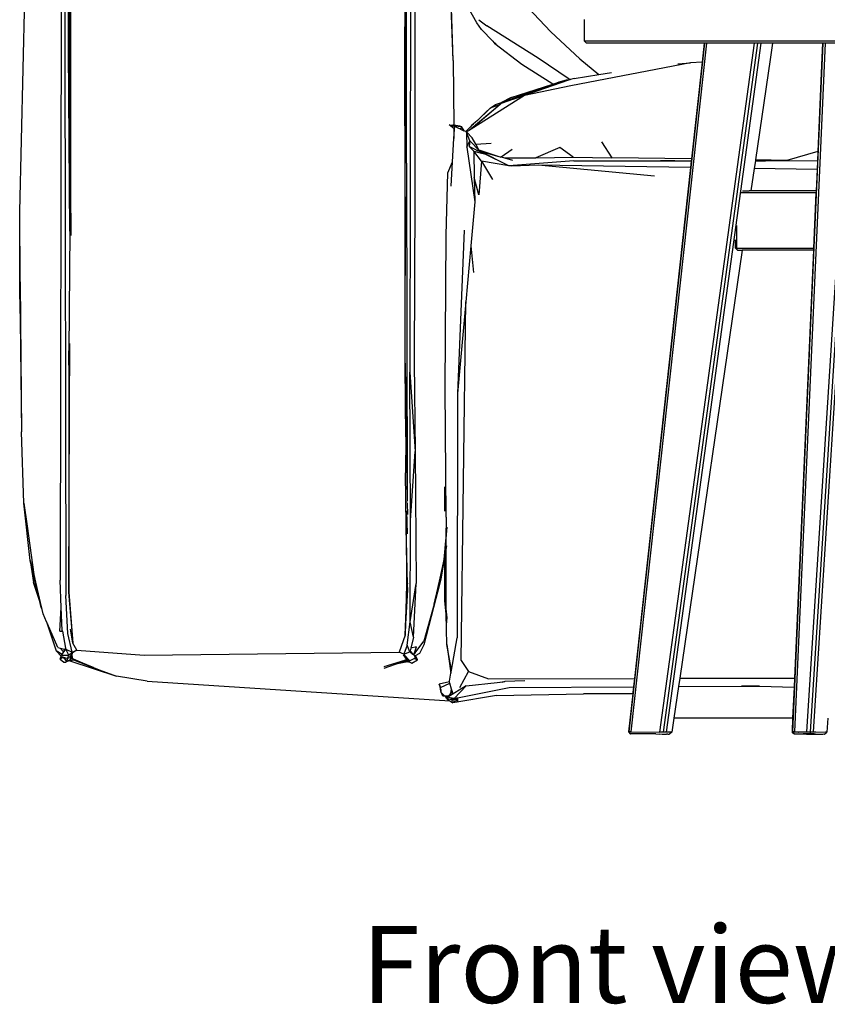
# Model space of a CAD drawing. Units: millimetres. Extents: x 8382 to 21196, y 10120 to 15953.
# Drawn here: x 8382 to 8887, y 10120 to 10736 of the extents above; entities that cross this region are included whole.
import ezdxf

# ---------------------------------------------------------------- set-up
doc = ezdxf.new("R2010")
doc.units = ezdxf.units.MM
doc.layers.add('Edges', color=7, linetype='Continuous')
doc.styles.get("Standard").update_dxf_attribs({"font": 'verdana.ttf'})

# ---------------------------------------------------------------- blocks, each defined once
blk = doc.blocks.new('Sofa Set 01 fr')
at = {"layer": 'Edges'}
for p, q in [((-1989.99, -366.68), (-1990.13, -527.99)), ((-1776.49, -600.78), (-1776.53, -381.08)), ((-1987.78, -530.29), (-1987.91, -384.93)), ((-1771.32, -394.74), (-1771.23, -621.47)), ((-1992.34, -442.81), (-1993.07, -861.34)), ((-1987.18, -533.07), (-1986.65, -442.13)), ((-1986.29, -645.99), (-1986.4, -439.87)), ((-1777.52, -533.45), (-1776.77, -443.42)), ((-1773.8, -443.65), (-1774.32, -731.31)), ((-2018.38, -630.85), (-2014.31, -464.37)), ((-1747.32, -536.56), (-1749.23, -479.24)), ((-1747.32, -536.56), (-1749, -482.11)), ((-1732.36, -513), (-1741.54, -496.89)), ((-1704.13, -499.61), (-1686.22, -518.69)), ((-1777.18, -611.74), (-1777.17, -507.98)), ((-1729.63, -517.19), (-1732.36, -513)), ((-1731.25, -511.06), (-1726.11, -514.79)), ((-1694.09, -535.01), (-1726.11, -514.79)), ((-1665.16, -524.54), (-1665.16, -511.01)), ((-1722.35, -524.51), (-1729.63, -517.19)), ((-1668.11, -535.53), (-1686.22, -518.69)), ((-1990.13, -527.99), (-1989.56, -870.82)), ((-1722.35, -524.51), (-1721.12, -526.13)), ((-1720.46, -526.42), (-1722.35, -524.51)), ((-1704.3, -539), (-1721.12, -526.13)), ((-1663.92, -525.78), (-1665.16, -524.54)), ((-1209.13, -524.54), (-1665.16, -524.54)), ((-1590.28, -525.78), (-1663.92, -525.78)), ((-1590.04, -525.78), (-1637.34, -956.17)), ((-1588.76, -525.78), (-1636.06, -956.18)), ((-1559.1, -525.78), (-1618.27, -956.24)), ((-1556.82, -525.78), (-1615.99, -956.25)), ((-1554.93, -525.78), (-1614.1, -956.25)), ((-1590.28, -525.78), (-1591.57, -537.56)), ((-1590.04, -525.78), (-1590.28, -525.78)), ((-1588.76, -525.78), (-1590.04, -525.78)), ((-1559.1, -525.78), (-1588.76, -525.78)), ((-1556.82, -525.78), (-1559.1, -525.78)), ((-1554.93, -525.78), (-1556.82, -525.78)), ((-1547.49, -525.78), (-1554.93, -525.78)), ((-1547.49, -525.78), (-1548.96, -535.85)), ((-1516.2, -525.78), (-1547.49, -525.78)), ((-1515.96, -525.78), (-1535.09, -956.17)), ((-1514.68, -525.78), (-1533.81, -956.17)), ((-1526.05, -956.17), (-1498.72, -525.78)), ((-1523.78, -956.17), (-1496.45, -525.78)), ((-1521.88, -956.18), (-1494.55, -525.78)), ((-1516.2, -525.78), (-1516.59, -534.7)), ((-1515.96, -525.78), (-1516.2, -525.78)), ((-1514.68, -525.78), (-1515.96, -525.78)), ((-1498.72, -525.78), (-1514.68, -525.78)), ((-1987.04, -643.26), (-1987.78, -530.29)), ((-1987.18, -533.07), (-1986.29, -645.99)), ((-1987.18, -533.07), (-1987.04, -643.26)), ((-1777.23, -621.78), (-1777.52, -533.45)), ((-1674.79, -548.28), (-1694.09, -535.01)), ((-1516.59, -534.7), (-1519.2, -593.32)), ((-1747.32, -536.56), (-1746.85, -577.01)), ((-1684.94, -551.26), (-1704.3, -539)), ((-1598.86, -537.97), (-1673.74, -552.27)), ((-1668.11, -535.53), (-1656.22, -545.28)), ((-1606.76, -538.66), (-1598.86, -537.97)), ((-1591.57, -537.56), (-1598.86, -537.97)), ((-1591.57, -537.56), (-1598.23, -598.09)), ((-1548.96, -535.85), (-1558.15, -598.67)), ((-1671.5, -547.68), (-1656.22, -545.28)), ((-1656.22, -545.28), (-1648.29, -544.04)), ((-1715.65, -562.21), (-1682.37, -550.44)), ((-1711.02, -559.67), (-1684.94, -551.26)), ((-1673.74, -552.27), (-1702.67, -558.44)), ((-1675.03, -548.84), (-1694.89, -555.62)), ((-1678.2, -549.47), (-1694.89, -555.62)), ((-1684.94, -551.26), (-1682.37, -550.44)), ((-1682.37, -550.44), (-1680.96, -549.94)), ((-1680.96, -549.94), (-1680.67, -549.89)), ((-1680.67, -549.89), (-1677.26, -548.79)), ((-1680.67, -549.89), (-1678.2, -549.47)), ((-1676.66, -548.9), (-1678.2, -549.47)), ((-1674.39, -548.56), (-1676.66, -548.9)), ((-1674.3, -548.63), (-1675.03, -548.84)), ((-1674.39, -548.56), (-1674.79, -548.28)), ((-1674.02, -548.51), (-1674.39, -548.56)), ((-1674.3, -548.63), (-1674.39, -548.56)), ((-1674.02, -548.51), (-1674.3, -548.63)), ((-1673.88, -548.48), (-1674.02, -548.51)), ((-1672.48, -547.99), (-1673.88, -548.48)), ((-1671.5, -547.68), (-1672.48, -547.99)), ((-1702.67, -558.44), (-1736.07, -579.44)), ((-1711.02, -559.67), (-1717.08, -562.72)), ((-1703.78, -558.81), (-1717.02, -563.3)), ((-1717.02, -563.3), (-1705.23, -559.13)), ((-1715.65, -562.21), (-1711.02, -559.67)), ((-1694.89, -555.62), (-1705.23, -559.13)), ((-1705.23, -559.13), (-1703.78, -558.81)), ((-1702.67, -558.44), (-1703.78, -558.81)), ((-1717.81, -563.97), (-1737.31, -580.23)), ((-1717.81, -563.97), (-1736.07, -579.44)), ((-1717.81, -563.97), (-1724.15, -566.4)), ((-1724.15, -566.4), (-1720.69, -564)), ((-1720.69, -564), (-1717.08, -562.72)), ((-1717.02, -563.3), (-1717.81, -563.97)), ((-1717.08, -562.72), (-1715.65, -562.21)), ((-1731.5, -573.33), (-1725.38, -567.56)), ((-1731.5, -573.33), (-1725.73, -567.74)), ((-1725.73, -567.74), (-1725.38, -567.56)), ((-1725.38, -567.56), (-1724.15, -566.4)), ((-1749.69, -576.64), (-1746.3, -577.74)), ((-1746.83, -579.03), (-1749.69, -576.64)), ((-1749.69, -576.64), (-1747.52, -576.93)), ((-1746.85, -577.01), (-1747.52, -576.93)), ((-1747.52, -576.93), (-1746.85, -577.06)), ((-1743.05, -577.52), (-1746.85, -577.01)), ((-1746.85, -577.01), (-1746.85, -577.06)), ((-1746.85, -577.06), (-1744.04, -577.48)), ((-1746.4, -579.39), (-1746.3, -577.74)), ((-1743.75, -578.95), (-1746.3, -577.74)), ((-1743.05, -577.52), (-1744.04, -577.48)), ((-1744.04, -577.48), (-1743.05, -577.63)), ((-1743.05, -577.52), (-1742.17, -577.76)), ((-1742.98, -577.64), (-1743.05, -577.52)), ((-1743.05, -577.52), (-1743.05, -577.63)), ((-1743.05, -577.63), (-1742.98, -577.64)), ((-1742.98, -577.64), (-1742.17, -577.76)), ((-1742.17, -577.76), (-1742.31, -578.59)), ((-1742.17, -577.76), (-1740.64, -580.42)), ((-1736.59, -578.24), (-1739.43, -581)), ((-1734.71, -576.41), (-1736.59, -578.24)), ((-1735.61, -576.91), (-1736.59, -578.24)), ((-1733.59, -575.33), (-1735.61, -576.91)), ((-1735.61, -576.91), (-1734.45, -576.17)), ((-1734.71, -576.41), (-1735.61, -576.91)), ((-1734.45, -576.17), (-1734.71, -576.41)), ((-1733.59, -575.33), (-1734.45, -576.17)), ((-1732.14, -573.93), (-1733.59, -575.33)), ((-1732.14, -573.93), (-1731.5, -573.33)), ((-1746.4, -579.39), (-1746.83, -579.03)), ((-1746.83, -579.03), (-1746.82, -579.33)), ((-1746.82, -579.33), (-1746.41, -579.61)), ((-1746.82, -579.33), (-1746.82, -579.4)), ((-1746.42, -579.68), (-1746.82, -579.4)), ((-1746.82, -579.4), (-1746.75, -585.3)), ((-1746.75, -585.3), (-1746.42, -579.68)), ((-1746.42, -579.68), (-1746.41, -579.61)), ((-1746.41, -579.61), (-1746.4, -579.39)), ((-1743.04, -579.22), (-1743.75, -578.95)), ((-1743.04, -579.28), (-1743.75, -578.95)), ((-1743.04, -579.28), (-1743.04, -579.22)), ((-1742.46, -579.45), (-1743.04, -579.22)), ((-1742.46, -579.56), (-1743.04, -579.28)), ((-1742.45, -579.38), (-1742.46, -579.45)), ((-1742.46, -579.45), (-1742.46, -579.56)), ((-1742.46, -579.56), (-1742.39, -579.59)), ((-1742.33, -578.71), (-1742.45, -579.38)), ((-1742.45, -579.38), (-1742.22, -579.63)), ((-1742.22, -579.63), (-1742.39, -579.59)), ((-1742.31, -578.59), (-1742.33, -578.71)), ((-1742.01, -579.25), (-1742.33, -578.71)), ((-1742.03, -578.99), (-1742.31, -578.59)), ((-1742.22, -579.63), (-1742.17, -579.67)), ((-1742.17, -579.67), (-1742.16, -579.7)), ((-1742.16, -579.7), (-1740.64, -580.42)), ((-1739.43, -581), (-1740.64, -580.42)), ((-1738.89, -581.25), (-1739.43, -581)), ((-1738.89, -581.25), (-1738.86, -581.33)), ((-1738.54, -581), (-1738.86, -581.33)), ((-1738.86, -581.33), (-1738.64, -590.65)), ((-1736.74, -586.66), (-1738.86, -581.33)), ((-1738.77, -581.38), (-1738.86, -581.33)), ((-1738.77, -581.38), (-1738.54, -581)), ((-1735.48, -584.8), (-1738.77, -581.38)), ((-1737.31, -580.23), (-1738.54, -581)), ((-1736.07, -579.44), (-1737.31, -580.23)), ((-1747.62, -599.91), (-1746.75, -585.3)), ((-1738.64, -590.65), (-1736.74, -586.66)), ((-1738.64, -590.65), (-1733.8, -624.93)), ((-1736.74, -586.66), (-1737.19, -590.31)), ((-1737.19, -590.31), (-1734.31, -593.21)), ((-1732.15, -592.76), (-1737.19, -590.31)), ((-1730.62, -593.23), (-1736.74, -586.66)), ((-1733.13, -588.88), (-1735.48, -584.8)), ((-1733.13, -588.88), (-1723.45, -588.26)), ((-1731.15, -592.31), (-1733.13, -588.88)), ((-1654.42, -587.33), (-1648.02, -597.37)), ((-1734.31, -593.21), (-1734.03, -609.7)), ((-1729.56, -599.37), (-1734.31, -593.21)), ((-1734.31, -593.21), (-1730.46, -594.18)), ((-1732.72, -592.58), (-1732.15, -592.76)), ((-1727.76, -594.89), (-1732.15, -592.76)), ((-1731.15, -592.31), (-1718.66, -596.45)), ((-1730.62, -593.23), (-1731.15, -592.31)), ((-1712.42, -602.33), (-1730.62, -593.23)), ((-1730.62, -593.23), (-1718.66, -596.45)), ((-1730.46, -594.18), (-1730.4, -594.21)), ((-1730.4, -594.21), (-1729.49, -594.43)), ((-1729.45, -594.46), (-1729.49, -594.43)), ((-1729.45, -594.46), (-1727.76, -594.89)), ((-1712.42, -602.33), (-1727.76, -594.89)), ((-1718.66, -596.45), (-1717.89, -596.7)), ((-1717.89, -596.7), (-1717.36, -596.85)), ((-1717.36, -596.85), (-1717.32, -596.82)), ((-1717.32, -596.82), (-1710.36, -591.9)), ((-1717.32, -596.82), (-1715.22, -597.43)), ((-1680.51, -590.98), (-1695.55, -597.32)), ((-1672.2, -596.98), (-1680.51, -590.98)), ((-1519.2, -593.32), (-1538.68, -598.96)), ((-1519.2, -593.32), (-1519.46, -599.16)), ((-1776.49, -600.78), (-1775.96, -811.83)), ((-1750.63, -606.8), (-1747.62, -599.91)), ((-1748.52, -615.15), (-1747.62, -599.91)), ((-1729.56, -599.37), (-1731.29, -620.43)), ((-1729.56, -599.37), (-1722.62, -610.87)), ((-1712.42, -602.33), (-1729.56, -599.37)), ((-1715.22, -597.43), (-1715.12, -597.43)), ((-1715.12, -597.43), (-1695.55, -597.32)), ((-1715.12, -597.43), (-1710.07, -598.84)), ((-1671.74, -599.29), (-1712.42, -602.33)), ((-1710.81, -602.64), (-1712.42, -602.33)), ((-1694.1, -602.03), (-1710.81, -602.64)), ((-1695.55, -597.32), (-1672.2, -596.98)), ((-1621.38, -608.85), (-1694.1, -602.03)), ((-1598.82, -603.45), (-1694.1, -602.03)), ((-1672.2, -596.98), (-1648.02, -597.37)), ((-1671.74, -599.29), (-1617.64, -599.22)), ((-1598.23, -598.09), (-1648.02, -597.37)), ((-1617.64, -599.22), (-1599.04, -599.19)), ((-1608.7, -599.32), (-1617.64, -599.22)), ((-1599.04, -599.19), (-1598.92, -599.29)), ((-1599.04, -599.19), (-1598.88, -599.19)), ((-1598.88, -599.19), (-1598.77, -599.29)), ((-1598.88, -599.19), (-1598.35, -599.19)), ((-1598.35, -599.19), (-1598.82, -603.45)), ((-1598.23, -598.09), (-1598.35, -599.19)), ((-1558.22, -599.14), (-1558.94, -604.05)), ((-1558.15, -598.67), (-1558.22, -599.14)), ((-1558.22, -599.14), (-1552.01, -599.14)), ((-1538.68, -598.96), (-1558.15, -598.67)), ((-1519.47, -599.48), (-1552.01, -599.14)), ((-1538.68, -598.96), (-1519.46, -599.16)), ((-1519.47, -599.48), (-1519.7, -604.63)), ((-1519.46, -599.16), (-1519.47, -599.48)), ((-1751.57, -645.73), (-1750.63, -606.8)), ((-1598.82, -603.45), (-1633.9, -922.7)), ((-1558.94, -604.05), (-1560.99, -618.06)), ((-1519.7, -604.63), (-1558.94, -604.05)), ((-1519.7, -604.63), (-1520.3, -618.06)), ((-1777.23, -621.78), (-1777.18, -611.74)), ((-1777.19, -727.48), (-1777.18, -611.74)), ((-1734.03, -609.7), (-1733.8, -624.93)), ((-1731.29, -620.43), (-1734.03, -609.7)), ((-1771.23, -621.47), (-1771.6, -725.08)), ((-1520.35, -619.29), (-1567.11, -619.29)), ((-1566.26, -618.08), (-1562.04, -618.06)), ((-1560.99, -618.06), (-1562.04, -618.06)), ((-1520.3, -618.06), (-1560.99, -618.06)), ((-1520.35, -619.29), (-1521.89, -653.85)), ((-1520.3, -618.06), (-1520.35, -619.29)), ((-1777.23, -621.78), (-1777.51, -720.39)), ((-1733.8, -624.93), (-1736.25, -652.45)), ((-2018.18, -681.22), (-2018.38, -630.85)), ((-2018.08, -673.76), (-2018.38, -630.85)), ((-1570, -639.55), (-1570, -653.85)), ((-1987.04, -643.26), (-1987.73, -717.96)), ((-1752.21, -741.22), (-1751.57, -645.73)), ((-1740.29, -642.54), (-1744.45, -744.72)), ((-1570.6, -653.85), (-1570.6, -648.51)), ((-1736.25, -652.45), (-1739.34, -687.27)), ((-1736.25, -652.45), (-1734.61, -668.99)), ((-1566.41, -655.09), (-1605.56, -922.64)), ((-1570, -653.85), (-1570.6, -653.85)), ((-1570.6, -653.85), (-1569.48, -655.09)), ((-1570, -653.85), (-1521.89, -653.85)), ((-1569.48, -655.09), (-1570, -653.85)), ((-1569.48, -655.09), (-1566.41, -655.09)), ((-1521.94, -655.09), (-1566.41, -655.09)), ((-1521.94, -655.09), (-1533.83, -922.47)), ((-1521.89, -653.85), (-1521.94, -655.09)), ((-2018.18, -681.22), (-2018.07, -674.96)), ((-2018.07, -674.96), (-2018.08, -673.76)), ((-2018.07, -674.96), (-2017.85, -699.18)), ((-2017.85, -699.18), (-2018.18, -681.22)), ((-2018.18, -681.22), (-2017.2, -768.66)), ((-1739.34, -687.27), (-1744.45, -744.72)), ((-1742.17, -911.59), (-1739.34, -687.27)), ((-2017.85, -699.18), (-2017.2, -768.66)), ((-1987.13, -753.92), (-1986.95, -713.46)), ((-1987.13, -753.92), (-1987.73, -717.96)), ((-1987.73, -717.96), (-1987.63, -868.73)), ((-1777.51, -720.39), (-1777.52, -725.75)), ((-1777.52, -725.75), (-1777.18, -749.73)), ((-1777.51, -720.39), (-1777.16, -740.6)), ((-1771.6, -725.08), (-1771.06, -780.85)), ((-1776.86, -771.64), (-1777.19, -727.48)), ((-1777.19, -727.48), (-1775.96, -811.83)), ((-1777.19, -727.48), (-1777.16, -740.6)), ((-1773.89, -824.01), (-1774.32, -731.31)), ((-1774.32, -731.31), (-1771.06, -780.85)), ((-1777.15, -742.69), (-1777.18, -749.73)), ((-1777.16, -740.6), (-1777.16, -742.16)), ((-1777.16, -742.16), (-1777.15, -742.69)), ((-1751.74, -821.86), (-1752.21, -741.22)), ((-1777.18, -749.73), (-1777.13, -751.97)), ((-1744.45, -744.72), (-1744.74, -897.43)), ((-1987.63, -868.73), (-1987.13, -753.92)), ((-1777.13, -752.78), (-1777.13, -751.97)), ((-1777.13, -752.78), (-1777.13, -753.21)), ((-1777.13, -753.21), (-1776.86, -771.64)), ((-2015.7, -813.09), (-2017.2, -768.66)), ((-1776.86, -771.64), (-1777.02, -794.22)), ((-1773.89, -824.01), (-1771.06, -780.85)), ((-1771.06, -780.85), (-1770.43, -863.38)), ((-1776.65, -827.23), (-1777.02, -794.22)), ((-1752.4, -818.15), (-1752.38, -802.95)), ((-1775.96, -812.83), (-1775.98, -812.24)), ((-2011.89, -849), (-2015.7, -813.09)), ((-2015.7, -813.09), (-2013.78, -827.49)), ((-1775.85, -832.37), (-1776.24, -818.07)), ((-1776.03, -813.28), (-1775.92, -820.2)), ((-1774.23, -887.4), (-1773.89, -824.01)), ((-1751.74, -821.86), (-1751.75, -835.2)), ((-2013.78, -827.49), (-2009.57, -857.74)), ((-1776.11, -864.52), (-1776.65, -827.23)), ((-1776.65, -827.23), (-1776.44, -863.96)), ((-1775.73, -864.26), (-1776.65, -827.23)), ((-1751.16, -828.11), (-1751.75, -835.2)), ((-1751.75, -836.81), (-1751.17, -830.57)), ((-1751.75, -835.2), (-1752.85, -848.45)), ((-1752.85, -848.45), (-1751.75, -836.81)), ((-1751.75, -836.81), (-1751.76, -843.31)), ((-1751.75, -835.2), (-1751.75, -836.81)), ((-1751.76, -843.31), (-1751.17, -839.92)), ((-2011.89, -849), (-2008.51, -862.46)), ((-2011.89, -849), (-2009.68, -862.69)), ((-2009.57, -857.74), (-2011.89, -849)), ((-2006.45, -871.94), (-2011.89, -849)), ((-1754.76, -860.54), (-1752.44, -847.22)), ((-1752.85, -848.45), (-1754.13, -854.92)), ((-1753.96, -853.38), (-1752.85, -848.45)), ((-1752.48, -874.27), (-1752.44, -847.22)), ((-1752.44, -847.22), (-1751.76, -843.31)), ((-1751.76, -843.31), (-1751.8, -879.15)), ((-1754.13, -854.92), (-1756.59, -867.36)), ((-1755.86, -861.85), (-1753.96, -853.38)), ((-1754.76, -860.54), (-1754.13, -854.92)), ((-1754.13, -854.92), (-1753.96, -853.38)), ((-2004.4, -879.62), (-2009.57, -857.74)), ((-2009.57, -857.74), (-2008.51, -862.46)), ((-1992.36, -878.29), (-1993.07, -861.34)), ((-1765.4, -901.46), (-1754.76, -860.54)), ((-1756.59, -867.36), (-1754.76, -860.54)), ((-2009.68, -862.69), (-2006.45, -871.94)), ((-2006.11, -873.38), (-2009.68, -862.69)), ((-2009.68, -862.69), (-2005.98, -873.91)), ((-2008.51, -862.46), (-2006.24, -872.55)), ((-1776.44, -863.96), (-1777.35, -895.76)), ((-1777.35, -895.76), (-1776.11, -864.52)), ((-1777.35, -895.76), (-1775.66, -867.32)), ((-1775.83, -866.27), (-1775.73, -864.26)), ((-1775.73, -864.26), (-1775.68, -863.15)), ((-1775.66, -867.32), (-1775.73, -864.26)), ((-1774.23, -887.4), (-1770.43, -863.38)), ((-1771.98, -896.87), (-1770.43, -863.38)), ((-1756.59, -867.36), (-1759.11, -876.32)), ((-1758.1, -871.81), (-1756.59, -867.36)), ((-1757.5, -869.16), (-1755.86, -861.85)), ((-1757.5, -869.16), (-1756.35, -865.54)), ((-1756.35, -865.54), (-1756.59, -867.36)), ((-1755.86, -861.85), (-1756.35, -865.54)), ((-2006.45, -871.94), (-2006.24, -872.55)), ((-2006.11, -873.38), (-2006.45, -871.94)), ((-2006.24, -872.55), (-2005.93, -873.92)), ((-2005.93, -873.92), (-2006.11, -873.38)), ((-2005.98, -873.91), (-2006.11, -873.38)), ((-1988.34, -894.72), (-1989.56, -870.82)), ((-1985.63, -893.23), (-1987.63, -868.73)), ((-1987.63, -868.73), (-1985.12, -900.67)), ((-1759.11, -876.32), (-1758.1, -871.81)), ((-1758.1, -871.81), (-1757.5, -869.16)), ((-2005.98, -873.91), (-2005.82, -874.41)), ((-2004.94, -878.32), (-2005.98, -873.91)), ((-2005.93, -873.92), (-2005.82, -874.41)), ((-2005.82, -874.41), (-2004.94, -878.32)), ((-2004.4, -879.62), (-2004.94, -878.32)), ((-2003.74, -882.41), (-2004.4, -879.62)), ((-1993.36, -893.15), (-1992.36, -878.29)), ((-1991.75, -892.84), (-1992.36, -878.29)), ((-1759.11, -876.32), (-1765.68, -899.34)), ((-1751.72, -882.35), (-1752.48, -874.27)), ((-1751.8, -879.15), (-1751.2, -884.93)), ((-1751.8, -879.15), (-1751.2, -885.97)), ((-1751.23, -887.51), (-1751.8, -879.15)), ((-1751.72, -882.35), (-1751.8, -879.15)), ((-2001.54, -887.39), (-2003.74, -882.41)), ((-1751.21, -901.55), (-1751.72, -882.35)), ((-1751.23, -887.51), (-1751.72, -882.35)), ((-2001.54, -887.39), (-1995.57, -905.5)), ((-2001.05, -888.5), (-2001.54, -887.39)), ((-2001.05, -888.5), (-2000.89, -888.98)), ((-1994.42, -903.49), (-2001.05, -888.5)), ((-2000.89, -888.98), (-1995.57, -905.5)), ((-1985.12, -900.67), (-1986.54, -891.91)), ((-1776, -901.91), (-1774.23, -887.4)), ((-1771.98, -896.87), (-1774.23, -887.4)), ((-1751.2, -887.84), (-1751.23, -887.51)), ((-1751.2, -887.97), (-1751.2, -887.84)), ((-1993.36, -893.15), (-1991.66, -893.28)), ((-1991.75, -892.84), (-1991.66, -893.28)), ((-1991.66, -893.28), (-1989.62, -903.76)), ((-1985.52, -906.22), (-1988.34, -894.72)), ((-1985.12, -900.67), (-1985.63, -893.23)), ((-1777.35, -895.76), (-1781.03, -906.4)), ((-1771.98, -896.87), (-1773.78, -903.91)), ((-1748.38, -917.49), (-1744.74, -897.43)), ((-1994.42, -903.49), (-1993.04, -903.77)), ((-1993.04, -903.77), (-1990.98, -906.03)), ((-1993.04, -903.77), (-1990.11, -904.37)), ((-1992.13, -908.23), (-1989.48, -904.48)), ((-1990.98, -906.03), (-1990.11, -904.37)), ((-1990.1, -904.35), (-1990.11, -904.37)), ((-1989.82, -904.01), (-1990.1, -904.35)), ((-1989.96, -904.4), (-1990.1, -904.35)), ((-1989.82, -904.01), (-1989.96, -904.4)), ((-1989.71, -904.44), (-1989.96, -904.4)), ((-1989.62, -903.76), (-1989.82, -904.01)), ((-1989.62, -903.76), (-1989.48, -904.48)), ((-1989.48, -904.48), (-1985.52, -906.22)), ((-1987.67, -908.24), (-1989.48, -904.48)), ((-1982.7, -905.16), (-1985.12, -900.67)), ((-1776, -901.91), (-1778.21, -907.56)), ((-1774.34, -906.14), (-1776, -901.91)), ((-1773.78, -903.91), (-1774.16, -905.43)), ((-1770.26, -903.08), (-1773.78, -903.91)), ((-1771.85, -907.88), (-1770.26, -903.08)), ((-1771.09, -906.83), (-1765.68, -899.34)), ((-1768.21, -906.91), (-1765.4, -901.46)), ((-1751.21, -901.55), (-1748.75, -919.5)), ((-1748.38, -917.49), (-1751.21, -901.55)), ((-1992.5, -908.84), (-1995.57, -905.5)), ((-1991.88, -907.75), (-1995.57, -905.5)), ((-1993.07, -910.65), (-1992.5, -908.84)), ((-1993.07, -910.65), (-1992.68, -910.12)), ((-1992.71, -910.32), (-1993.07, -910.65)), ((-1993.07, -910.65), (-1990.71, -912.64)), ((-1992.71, -910.32), (-1991.69, -909.38)), ((-1991.26, -909.63), (-1992.71, -910.32)), ((-1992.5, -908.84), (-1992.35, -908.81)), ((-1992.48, -909.17), (-1992.35, -908.81)), ((-1991.69, -909.38), (-1992.48, -909.17)), ((-1992.35, -908.81), (-1992.13, -908.23)), ((-1992.13, -908.23), (-1991.88, -907.75)), ((-1992.13, -908.23), (-1987.67, -908.24)), ((-1991.88, -907.75), (-1990.98, -906.03)), ((-1991.23, -909.5), (-1991.69, -909.38)), ((-1991.18, -909.57), (-1991.26, -909.63)), ((-1991.26, -909.63), (-1991.11, -909.66)), ((-1991.23, -909.5), (-1991.18, -909.57)), ((-1991.16, -909.52), (-1991.23, -909.5)), ((-1991.16, -909.52), (-1991.18, -909.57)), ((-1991.13, -909.53), (-1991.18, -909.57)), ((-1991.18, -909.57), (-1991.11, -909.66)), ((-1991.13, -909.53), (-1991.16, -909.52)), ((-1991.07, -909.55), (-1991.13, -909.53)), ((-1991.11, -909.66), (-1990.96, -909.69)), ((-1991.11, -909.66), (-1988.99, -912.24)), ((-1991.07, -909.55), (-1990.96, -909.69)), ((-1988.76, -910.17), (-1991.07, -909.55)), ((-1990.96, -909.69), (-1988.99, -912.24)), ((-1988.76, -910.17), (-1988.99, -912.24)), ((-1987.67, -908.24), (-1988.76, -910.17)), ((-1988.26, -909.97), (-1988.34, -910.21)), ((-1985.52, -906.22), (-1987.67, -908.24)), ((-1987.56, -910.28), (-1987.16, -909.53)), ((-1986.91, -909.43), (-1986.59, -908.89)), ((-1986.91, -909.43), (-1986.55, -909.81)), ((-1986.84, -910.95), (-1985.97, -910.43)), ((-1986.79, -910.35), (-1986.66, -910.26)), ((-1986.66, -910.26), (-1986.69, -910.36)), ((-1986.55, -909.81), (-1986.66, -910.26)), ((-1986.66, -910.26), (-1986.37, -910.05)), ((-1986.59, -908.89), (-1986.11, -908.07)), ((-1986.38, -909.12), (-1986.59, -908.89)), ((-1986.55, -909.81), (-1986.34, -910.04)), ((-1986.38, -909.12), (-1986.46, -909.44)), ((-1986.25, -910.13), (-1986.44, -910.39)), ((-1986.15, -910.24), (-1986.41, -910.39)), ((-1985.88, -909.64), (-1986.38, -909.12)), ((-1986.34, -910.04), (-1986.37, -910.05)), ((-1986.34, -910.04), (-1986.25, -910.13)), ((-1986.11, -910.28), (-1986.3, -910.4)), ((-1986.25, -910.13), (-1986.15, -910.24)), ((-1986.11, -908.07), (-1986.22, -908.49)), ((-1986.13, -909.97), (-1986.19, -909.99)), ((-1986.13, -909.97), (-1986.17, -910.02)), ((-1986.15, -910.24), (-1986.11, -910.28)), ((-1985.88, -909.64), (-1986.13, -909.97)), ((-1985.7, -909.83), (-1986.13, -909.97)), ((-1986.11, -908.07), (-1985.35, -906.76)), ((-1986.11, -910.28), (-1985.97, -910.43)), ((-1985.82, -910.1), (-1986.08, -910.2)), ((-1985.82, -910.1), (-1986.06, -910.25)), ((-1985.97, -910.43), (-1985.82, -910.1)), ((-1985.7, -909.83), (-1985.88, -909.64)), ((-1985.79, -910.04), (-1985.82, -910.1)), ((-1985.79, -910.04), (-1985.7, -909.83)), ((-1985.6, -909.93), (-1985.79, -910.04)), ((-1985.58, -909.95), (-1985.79, -910.04)), ((-1985.6, -909.93), (-1985.7, -909.83)), ((-1985.58, -909.95), (-1985.6, -909.93)), ((-1985.07, -910.48), (-1985.58, -909.95)), ((-1985.52, -906.22), (-1985.02, -906.04)), ((-1985.51, -908.35), (-1985.35, -906.76)), ((-1985.07, -910.48), (-1985.51, -908.35)), ((-1985.02, -906.04), (-1985.41, -906.55)), ((-1982.7, -905.16), (-1985.35, -906.76)), ((-1984.82, -911.18), (-1985.07, -910.48)), ((-1985.07, -910.48), (-1984.95, -910.53)), ((-1985.02, -906.04), (-1982.7, -905.16)), ((-1984.95, -910.53), (-1984.92, -910.52)), ((-1984.95, -910.53), (-1984.82, -911.18)), ((-1984.82, -911.18), (-1984.92, -910.52)), ((-1984.92, -910.52), (-1972.29, -915.86)), ((-1982.7, -905.16), (-1940.46, -908.24)), ((-1940.46, -908.24), (-1781.03, -906.4)), ((-1778.21, -907.56), (-1781.03, -906.4)), ((-1778.62, -907.9), (-1776.38, -910.98)), ((-1778.62, -907.9), (-1777.39, -908.46)), ((-1778.08, -907.7), (-1778.4, -907.72)), ((-1778.21, -907.56), (-1774.34, -906.14)), ((-1778.21, -907.56), (-1778.08, -907.7)), ((-1778.08, -907.7), (-1777.39, -908.46)), ((-1777.39, -908.46), (-1777.27, -908.59)), ((-1776.95, -909.41), (-1777.27, -908.59)), ((-1777.27, -908.59), (-1776.67, -909.24)), ((-1776.67, -909.24), (-1776.51, -909.82)), ((-1776.67, -909.24), (-1776.48, -909.45)), ((-1776.42, -909.89), (-1776.48, -909.45)), ((-1776.48, -909.45), (-1776.36, -909.58)), ((-1776.36, -909.58), (-1776.33, -909.97)), ((-1776.36, -909.58), (-1774.99, -911.08)), ((-1771.48, -910.24), (-1774.39, -911.74)), ((-1774.21, -905.61), (-1774.34, -906.14)), ((-1774.34, -906.14), (-1773.84, -906.53)), ((-1774.16, -905.43), (-1774.21, -905.61)), ((-1774.21, -905.61), (-1773.7, -906.29)), ((-1771.92, -907.98), (-1774.16, -905.43)), ((-1773.7, -906.29), (-1773.84, -906.53)), ((-1773.84, -906.53), (-1773.79, -906.57)), ((-1773.65, -906.36), (-1773.79, -906.57)), ((-1773.79, -906.57), (-1773.68, -906.66)), ((-1773.7, -906.29), (-1773.65, -906.36)), ((-1773.58, -906.45), (-1773.68, -906.66)), ((-1773.68, -906.66), (-1773.65, -906.68)), ((-1773.65, -906.36), (-1773.58, -906.45)), ((-1773.65, -906.68), (-1773.55, -906.49)), ((-1773.65, -906.68), (-1773.63, -906.7)), ((-1773.53, -906.52), (-1773.63, -906.7)), ((-1773.63, -906.7), (-1773.07, -907.13)), ((-1773.58, -906.45), (-1773.55, -906.49)), ((-1773.55, -906.49), (-1773.53, -906.52)), ((-1773.53, -906.52), (-1773.07, -907.13)), ((-1773.07, -907.13), (-1771.92, -907.98)), ((-1771.92, -907.98), (-1771.94, -908.01)), ((-1771.92, -907.98), (-1771.91, -907.94)), ((-1771.92, -907.98), (-1771.89, -908.05)), ((-1771.91, -907.94), (-1771.85, -907.88)), ((-1771.84, -908.09), (-1771.89, -908.05)), ((-1771.85, -907.88), (-1771.41, -907.28)), ((-1771.85, -907.88), (-1771.84, -908.09)), ((-1771.61, -908.27), (-1771.84, -908.09)), ((-1771.61, -908.27), (-1771.5, -908.61)), ((-1771.5, -908.61), (-1770.92, -908.31)), ((-1771.5, -908.61), (-1771.06, -910.03)), ((-1771.06, -910.03), (-1771.48, -910.24)), ((-1771.48, -910.24), (-1769.55, -911.2)), ((-1771.41, -907.28), (-1771.09, -906.83)), ((-1771.29, -907.53), (-1771.41, -907.28)), ((-1771.08, -907.07), (-1771.09, -906.83)), ((-1771.05, -909.6), (-1771.01, -909.65)), ((-1771.01, -909.78), (-1771.01, -909.65)), ((-1769.55, -911.2), (-1771.01, -909.78)), ((-1770.92, -908.31), (-1768.21, -906.91)), ((-1769.55, -911.2), (-1770.92, -908.31)), ((-1990.71, -912.64), (-1989.24, -912.3)), ((-1990.71, -912.64), (-1989.47, -912.53)), ((-1988.99, -912.24), (-1989.47, -912.53)), ((-1989.47, -912.53), (-1989.24, -912.3)), ((-1989.24, -912.3), (-1988.99, -912.24)), ((-1988.99, -912.24), (-1988.05, -911.68)), ((-1988.05, -911.68), (-1987.53, -911.37)), ((-1986.99, -911.79), (-1988.05, -911.68)), ((-1987.53, -911.37), (-1986.84, -910.95)), ((-1987.53, -911.37), (-1987.01, -911.64)), ((-1986.84, -910.95), (-1987.01, -911.64)), ((-1986.99, -911.79), (-1984.82, -911.18)), ((-1986.99, -911.79), (-1957.82, -921.27)), ((-1972.29, -915.86), (-1984.82, -911.18)), ((-1984.82, -911.18), (-1968.62, -917.41)), ((-1972.29, -915.86), (-1968.62, -917.41)), ((-1790.44, -916.25), (-1783.25, -913.88)), ((-1790.43, -915.28), (-1777.51, -911.38)), ((-1783.25, -913.88), (-1776.92, -911.8)), ((-1775.58, -912.4), (-1783.25, -913.88)), ((-1777.28, -911.3), (-1777.51, -911.38)), ((-1777.51, -911.38), (-1776.92, -911.8)), ((-1776.34, -911.85), (-1777.51, -911.38)), ((-1777.28, -911.3), (-1777.18, -911.27)), ((-1777.15, -911.37), (-1777.28, -911.3)), ((-1777.18, -911.27), (-1776.34, -911.02)), ((-1777.18, -911.27), (-1776.15, -911.45)), ((-1776.77, -911.54), (-1777.15, -911.37)), ((-1776.01, -911.68), (-1777.15, -911.37)), ((-1776.34, -911.85), (-1776.92, -911.8)), ((-1776.77, -911.54), (-1775.95, -911.79)), ((-1776.38, -910.98), (-1776.34, -911.02)), ((-1776.34, -911.02), (-1776.31, -911.01)), ((-1776.23, -911.3), (-1776.34, -911.02)), ((-1775.77, -912.09), (-1776.34, -911.85)), ((-1776.31, -911.01), (-1776.25, -911.03)), ((-1776.25, -911.03), (-1776.23, -911.3)), ((-1776.25, -911.03), (-1775.48, -911.32)), ((-1775.48, -911.32), (-1776.23, -911.3)), ((-1775.93, -911.48), (-1776.23, -911.3)), ((-1776.23, -911.3), (-1776.15, -911.45)), ((-1776.15, -911.45), (-1775.93, -911.48)), ((-1776.15, -911.45), (-1776.01, -911.68)), ((-1775.85, -911.73), (-1776.01, -911.68)), ((-1776.01, -911.68), (-1775.95, -911.79)), ((-1775.85, -911.73), (-1775.95, -911.79)), ((-1775.95, -911.79), (-1774.39, -911.74)), ((-1775.95, -911.79), (-1773.05, -913.2)), ((-1775.87, -911.49), (-1775.93, -911.48)), ((-1775.67, -911.6), (-1775.87, -911.49)), ((-1775.87, -911.49), (-1775.7, -911.62)), ((-1775.87, -911.49), (-1775.61, -911.54)), ((-1775.7, -911.62), (-1775.85, -911.73)), ((-1775.77, -912.09), (-1775.58, -912.4)), ((-1775.36, -912.25), (-1775.77, -912.09)), ((-1775.67, -911.6), (-1775.7, -911.62)), ((-1775.61, -911.54), (-1775.67, -911.6)), ((-1775.38, -911.41), (-1775.61, -911.54)), ((-1775.61, -911.54), (-1774.39, -911.74)), ((-1775.58, -912.4), (-1775.36, -912.25)), ((-1775.37, -911.36), (-1775.48, -911.32)), ((-1775.37, -911.36), (-1775.38, -911.41)), ((-1775.37, -911.36), (-1774.39, -911.74)), ((-1773.05, -913.2), (-1775.36, -912.25)), ((-1774.99, -911.08), (-1775.06, -911.13)), ((-1774.99, -911.08), (-1774.39, -911.74)), ((-1773.05, -913.2), (-1769.55, -911.2)), ((-1742.17, -911.59), (-1737.65, -918.38)), ((-1968.62, -917.41), (-1957.82, -921.27)), ((-1938.62, -924.4), (-1957.82, -921.27)), ((-1938.62, -924.37), (-1957.82, -921.27)), ((-1749.64, -924.41), (-1748.75, -919.5)), ((-1748.75, -919.5), (-1748.38, -917.49)), ((-1743.01, -928.42), (-1737.65, -918.38)), ((-1737.65, -918.38), (-1725.15, -922.91)), ((-1725.15, -922.91), (-1633.9, -922.7)), ((-1633.9, -922.7), (-1634.47, -927.93)), ((-1605.56, -922.64), (-1606.31, -927.76)), ((-1605.56, -922.64), (-1533.83, -922.47)), ((-1533.83, -922.47), (-1534.08, -928.21)), ((-1938.62, -924.4), (-1749.35, -936.66)), ((-1749.5, -924.91), (-1756.08, -926.27)), ((-1755.25, -928.36), (-1756.08, -926.27)), ((-1756.08, -926.27), (-1755.22, -928.34)), ((-1755.47, -928.45), (-1755.25, -928.36)), ((-1755.26, -929.22), (-1755.47, -928.45)), ((-1755.15, -929.06), (-1755.47, -928.45)), ((-1755.25, -928.36), (-1755.22, -928.34)), ((-1755.22, -928.34), (-1749.27, -925.74)), ((-1754.89, -929.56), (-1755.15, -929.06)), ((-1755.12, -929.41), (-1755.15, -929.06)), ((-1739.21, -927.45), (-1750.56, -934.46)), ((-1749.5, -924.91), (-1749.64, -924.41)), ((-1749.27, -925.74), (-1749.5, -924.91)), ((-1748.29, -929.33), (-1749.27, -925.74)), ((-1746.66, -935.26), (-1739.21, -927.45)), ((-1739.21, -927.45), (-1719.69, -925.25)), ((-1732.09, -932.36), (-1712.32, -928.41)), ((-1719.69, -925.25), (-1714.94, -924.74)), ((-1717.78, -924.98), (-1714.94, -924.74)), ((-1714.94, -924.74), (-1716.74, -925.33)), ((-1702.35, -924.18), (-1714.94, -924.74)), ((-1712.32, -928.41), (-1634.47, -927.93)), ((-1634.47, -927.93), (-1634.87, -931.54)), ((-1606.31, -927.76), (-1609.2, -947.5)), ((-1606.31, -927.76), (-1566.97, -927.52)), ((-1566.97, -927.52), (-1557.45, -927.46)), ((-1555.62, -927.52), (-1566.97, -927.52)), ((-1557.45, -927.46), (-1555.62, -927.52)), ((-1555.62, -927.52), (-1534.08, -928.21)), ((-1534.08, -928.21), (-1534.94, -947.5)), ((-1755.12, -929.41), (-1755.26, -929.22)), ((-1754.87, -929.76), (-1755.12, -929.41)), ((-1755.01, -930.76), (-1755.12, -929.41)), ((-1754.72, -931.42), (-1755.01, -930.76)), ((-1754.87, -929.76), (-1754.89, -929.56)), ((-1754.72, -931.42), (-1754.87, -929.76)), ((-1754.71, -931.63), (-1754.72, -931.42)), ((-1754.59, -931.73), (-1754.71, -931.63)), ((-1753.72, -933.72), (-1754.59, -931.73)), ((-1752.39, -933.72), (-1754.59, -931.73)), ((-1751.99, -934.06), (-1753.72, -933.72)), ((-1752.39, -933.72), (-1752.2, -933.7)), ((-1752.15, -933.78), (-1752.39, -933.72)), ((-1752.2, -933.7), (-1751.8, -933.65)), ((-1752.15, -933.78), (-1752.2, -933.7)), ((-1751.99, -934.06), (-1752.15, -933.78)), ((-1751.61, -933.91), (-1752.15, -933.78)), ((-1751.23, -935.39), (-1751.99, -934.06)), ((-1751.55, -934.15), (-1751.99, -934.06)), ((-1751.8, -933.65), (-1749.69, -933.42)), ((-1751.8, -933.65), (-1751.61, -933.91)), ((-1751.59, -933.93), (-1751.61, -933.91)), ((-1751.55, -934.15), (-1751.59, -933.93)), ((-1750.39, -934.26), (-1751.59, -933.93)), ((-1751.59, -933.93), (-1751.41, -934.18)), ((-1751.23, -935.39), (-1751.55, -934.15)), ((-1751.41, -934.18), (-1751.55, -934.15)), ((-1751.41, -934.18), (-1750.29, -935.65)), ((-1750.56, -934.46), (-1750.39, -934.26)), ((-1749.08, -934.77), (-1750.56, -934.46)), ((-1750.39, -934.26), (-1749.69, -933.42)), ((-1750.29, -935.65), (-1746.66, -935.26)), ((-1749.69, -933.42), (-1748.62, -932.15)), ((-1746.66, -935.26), (-1749.08, -934.77)), ((-1748.62, -932.15), (-1748.38, -929.38)), ((-1748.62, -932.15), (-1747.78, -931.16)), ((-1748.38, -929.38), (-1748.29, -929.33)), ((-1747.78, -931.16), (-1748.29, -929.33)), ((-1747.54, -932.06), (-1747.78, -931.16)), ((-1720.08, -933.46), (-1747.48, -937.93)), ((-1746.66, -935.26), (-1745.28, -934.98)), ((-1746.66, -935.26), (-1745.02, -936.48)), ((-1745.28, -934.98), (-1745.01, -934.93)), ((-1745.02, -936.48), (-1745.28, -934.98)), ((-1745.01, -934.93), (-1745.02, -936.48)), ((-1745.01, -934.93), (-1744.86, -934.91)), ((-1744.86, -934.91), (-1744.96, -935.02)), ((-1744.86, -934.91), (-1744.62, -934.85)), ((-1744.62, -934.85), (-1732.09, -932.36)), ((-1744.62, -934.85), (-1744.56, -937.25)), ((-1720.08, -933.46), (-1665.78, -932.32)), ((-1634.96, -932.32), (-1665.78, -932.32)), ((-1634.96, -932.35), (-1665.78, -932.32)), ((-1634.96, -932.35), (-1637.58, -956.17)), ((-1634.87, -931.54), (-1634.96, -932.32)), ((-1634.96, -932.32), (-1634.96, -932.35)), ((-1751.23, -935.39), (-1747.48, -937.93)), ((-1748.01, -936.01), (-1750.29, -935.65)), ((-1748.01, -936.01), (-1748.03, -936.82)), ((-1748.03, -936.82), (-1744.56, -937.25)), ((-1745.02, -936.48), (-1748.01, -936.01)), ((-1744.56, -937.25), (-1747.48, -937.93)), ((-1609.2, -947.5), (-1610.48, -956.25)), ((-1534.94, -947.5), (-1609.2, -947.5)), ((-1534.94, -947.5), (-1535.32, -956.18)), ((-1512.92, -947.5), (-1513.59, -956.24)), ((-1637.34, -956.17), (-1637.58, -956.17)), ((-1637.58, -956.17), (-1636.46, -957.4)), ((-1636.06, -956.18), (-1637.34, -956.17)), ((-1637.34, -956.17), (-1636.28, -957.4)), ((-1636.46, -957.4), (-1636.28, -957.4)), ((-1635.75, -957.4), (-1636.28, -957.4)), ((-1636.06, -956.18), (-1618.27, -956.24)), ((-1635.31, -957.41), (-1635.75, -957.4)), ((-1620.65, -957.45), (-1635.31, -957.41)), ((-1620.61, -957.44), (-1620.65, -957.45)), ((-1620.61, -957.44), (-1618.31, -957.46)), ((-1618.28, -957.44), (-1618.31, -957.46)), ((-1618.28, -957.44), (-1616.6, -957.46)), ((-1615.99, -956.25), (-1618.27, -956.24)), ((-1616.6, -957.46), (-1613.83, -957.47)), ((-1614.1, -956.25), (-1615.99, -956.25)), ((-1611.29, -956.25), (-1614.1, -956.25)), ((-1613.06, -957.46), (-1613.83, -957.47)), ((-1613.06, -957.46), (-1612.62, -957.47)), ((-1612.62, -957.47), (-1612.09, -957.46)), ((-1611.91, -957.47), (-1612.09, -957.46)), ((-1610.48, -956.25), (-1611.91, -957.47)), ((-1610.48, -956.25), (-1611.29, -956.25)), ((-1535.32, -956.18), (-1535.09, -956.17)), ((-1534.12, -957.41), (-1535.32, -956.18)), ((-1534.52, -956.19), (-1535.09, -956.17)), ((-1535.09, -956.17), (-1533.95, -957.4)), ((-1534.52, -956.19), (-1533.81, -956.17)), ((-1533.79, -956.19), (-1534.52, -956.19)), ((-1533.95, -957.4), (-1534.12, -957.41)), ((-1533.95, -957.4), (-1533.42, -957.41)), ((-1533.81, -956.17), (-1533.75, -956.19)), ((-1533.75, -956.19), (-1531.48, -956.17)), ((-1531.47, -956.21), (-1533.75, -956.19)), ((-1533.42, -957.41), (-1532.98, -957.4)), ((-1532.98, -957.4), (-1528.34, -957.4)), ((-1531.48, -956.17), (-1531.47, -956.21)), ((-1531.47, -956.21), (-1531.38, -956.21)), ((-1531.38, -956.21), (-1528.71, -956.17)), ((-1528.69, -956.23), (-1531.38, -956.21)), ((-1528.71, -956.17), (-1527.02, -956.17)), ((-1528.54, -956.23), (-1528.57, -956.23)), ((-1527.03, -956.24), (-1528.54, -956.23)), ((-1528.34, -957.4), (-1527.53, -957.45)), ((-1524.29, -957.4), (-1528.34, -957.4)), ((-1527.53, -957.45), (-1526.2, -957.46)), ((-1527.02, -956.17), (-1527.03, -956.24)), ((-1526.05, -956.24), (-1527.03, -956.24)), ((-1527.02, -956.17), (-1526.05, -956.17)), ((-1526.2, -957.46), (-1524.77, -957.46)), ((-1526.05, -956.17), (-1523.78, -956.17)), ((-1524.77, -957.46), (-1520.72, -957.47)), ((-1523.78, -956.17), (-1524.29, -957.4)), ((-1522.86, -957.41), (-1524.29, -957.4)), ((-1523.78, -956.17), (-1522.85, -956.18)), ((-1522.86, -956.25), (-1523.72, -956.25)), ((-1522.85, -956.18), (-1522.86, -956.25)), ((-1521.94, -956.25), (-1522.86, -956.25)), ((-1521.53, -957.41), (-1522.86, -957.41)), ((-1522.85, -956.18), (-1521.88, -956.18)), ((-1521.88, -956.18), (-1520.37, -956.19)), ((-1520.43, -956.25), (-1521.86, -956.25)), ((-1520.72, -957.47), (-1521.53, -957.41)), ((-1520.72, -957.47), (-1516.08, -957.47)), ((-1520.37, -956.19), (-1514.39, -956.23)), ((-1516.08, -957.47), (-1515.64, -957.45)), ((-1515.64, -957.45), (-1515.11, -957.46)), ((-1515.11, -957.46), (-1514.93, -957.46)), ((-1514.93, -957.46), (-1513.59, -956.24)), ((-1513.82, -956.25), (-1514.39, -956.23)), ((-1513.59, -956.24), (-1513.82, -956.25))]:
    blk.add_line(p, q, dxfattribs=at)

msp = doc.modelspace()

# ---------------------------------------------------------------- block references
msp.add_blockref('Sofa Set 01 fr', (10399.94, 11246.66))

# ---------------------------------------------------------------- texts
msp.add_text('Front view', height=48.123).set_placement((8595.42, 10121.13))

doc.saveas('drawing.dxf')
